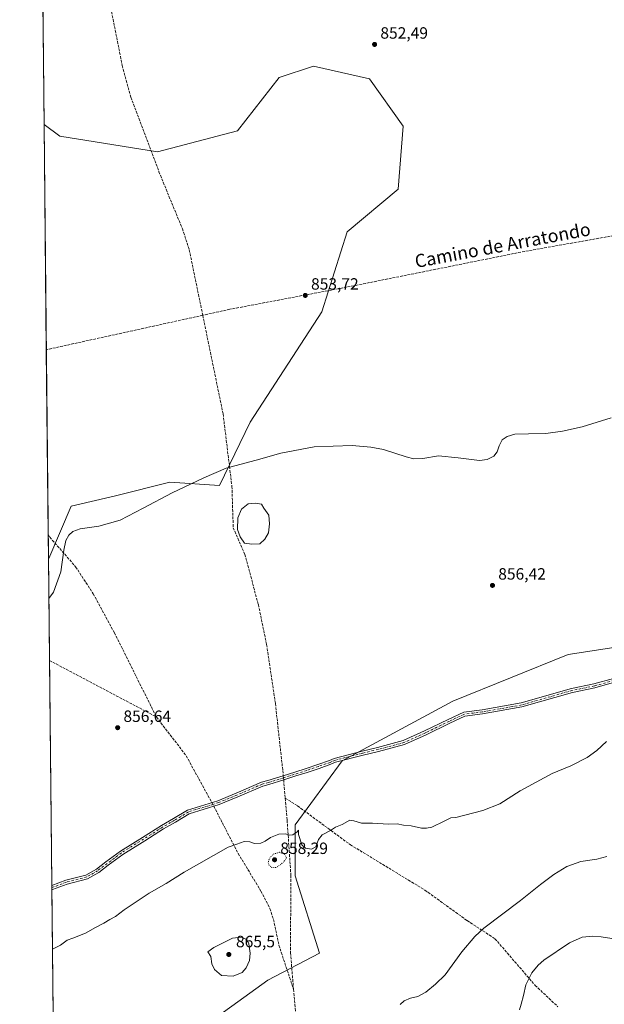
# Model space of a CAD drawing. Units: metres. Extents: x 569809 to 573253, y 4740345 to 4742701.
# Drawn here: x 569809 to 570167, y 4740660 to 4741263 of the extents above; entities that cross this region are included whole.
import ezdxf
from ezdxf.enums import TextEntityAlignment as Align

# ---------------------------------------------------------------- set-up
doc = ezdxf.new("R2010")
doc.units = ezdxf.units.M
doc.header["$MEASUREMENT"] = 0
for name, pattern in [('DGN Style 3', [2.307223458686699, 1.648016756204785, -0.6592067024819142]), ('DGN Style 4', [2.6384748266838614, 1.318413404963828, -0.6592067024819142, 0.001648016756204785, -0.6592067024819142]), ('DGN Style 5', [1.1536117293433497, 0.4944050268614355, -0.6592067024819142])]:
    doc.linetypes.add(name, pattern=pattern)
for name, color, linetype, lineweight in [('Camino Cxs', 7, 'Continuous', 0), ('Camino eje', 30, 'DGN Style 4', 13), ('Comarca CxS', 21, 'Continuous', 0), ('Comunidad Autónoma CxS', 142, 'Continuous', 0), ('Curva de nivel normal', 30, 'Continuous', 0), ('Curva de nivel normal depresión', 30, 'DGN Style 5', 0), ('Espacio natural protegido CxS', 121, 'Continuous', 0), ('Laguna Cxs', 142, 'Continuous', 13), ('Matorral CxS', 135, 'Continuous', 0), ('Municipio CxS', 4, 'Continuous', 0), ('Pastizal CxS', 92, 'Continuous', 0), ('Provincia CxS', 1, 'Continuous', 0), ('Punto de cota en terreno', 7, 'Continuous', 0), ('Rótulo de punto de cota en terreno', 7, 'Continuous', 0), ('Senda', 7, 'DGN Style 3', 0), ('Senda no paivmentada conexión', 7, 'DGN Style 3', 0), ('Texto cartográfico', 7, 'Continuous', 0)]:
    doc.layers.add(name, color=color, linetype=linetype, lineweight=lineweight)
doc.styles.add('Style-Arial', font='txt')

# ---------------------------------------------------------------- blocks, each defined once
blk = doc.blocks.new('*U4')
at = {"layer": 'Pastizal CxS', "color": 92, "linetype": 'Continuous', "lineweight": 0}
blk.add_polyline3d([(571441.8629000001, 4740369.181, 924.0605999999971), (569832.5, 4740352.49, 882.7697000000045), (569830.2379999999, 4740575.542500001, 871.2234000000027), (569881.1107000001, 4740610.662900001, 869.1477000000014), (569915.4710999997, 4740642.2905, 863.9373999999953), (569960.8265000005, 4740675.2917, 864.3606000000001), (569992.4382999997, 4740691.792300001, 862.7777999999963), (569977.6157000001, 4740739.0669, 860.8197999999975), (569977.6162999999, 4740770.3731, 859.8880000000064), (570006.3145000003, 4740809.5055, 858.9584999999934), (570074.1453, 4740846.0285, 857.8880000000064), (570144.5855, 4740874.7249, 857.9557999999961), (570280.2459000006, 4740895.593499999, 859.4150999999983), (570368.9484999999, 4740958.204700001, 858.7541999999958), (570339.4669000005, 4740992.3959, 857.5152999999991), (570358.9747000001, 4741041.1643, 855.876900000003), (570388.2379000001, 4741133.823899999, 854.106899999999), (570437.0078999996, 4741214.291099999, 853.2837000000001), (570478.4628999997, 4741309.3891, 852.3643000000012), (570556.4937000005, 4741377.6635, 852.1922000000051), (570615.0169000002, 4741433.7465, 851.8525999999983), (570663.7861000003, 4741475.198899999, 851.7013000000006)], dxfattribs=at)
blk = doc.blocks.new('*U5')
at = {"layer": 'Pastizal CxS', "color": 92, "linetype": 'Continuous', "lineweight": 0}
for points in [[(570478.4628999997, 4741309.3891, 852.3643000000012), (570437.0078999996, 4741214.291099999, 853.2837000000001), (570388.2379000001, 4741133.823899999, 854.106899999999), (570358.9747000001, 4741041.1643, 855.876900000003), (570339.4669000005, 4740992.3959, 857.5152999999991), (570368.9484999999, 4740958.204700001, 858.7541999999958), (570280.2459000006, 4740895.593499999, 859.4150999999983), (570144.5855, 4740874.7249, 857.9557999999961), (570074.1453, 4740846.0285, 857.8880000000064), (570006.3145000003, 4740809.5055, 858.9584999999934), (569977.6162999999, 4740770.3731, 859.8880000000064), (569977.6157000001, 4740739.0669, 860.8197999999975), (569992.4382999997, 4740691.792300001, 862.7777999999963), (569960.8265000005, 4740675.2917, 864.3606000000001), (569915.4710999997, 4740642.2905, 863.9373999999953)], [(569830.2379999999, 4740575.542500001, 871.2234000000027), (569826.6087999997, 4740933.421599999, 855.0108999999939), (569826.9323000005, 4740933.443299999, 855.0155999999989), (569840.5125000002, 4740965.626700001, 854.7693), (569867.5827000003, 4740971.8731, 854.9328999999999), (569900.9001000002, 4740980.202500001, 854.9863000000041), (569931.3787000002, 4740978.147500001, 855.2406999999948), (569950.1244999999, 4741017.0593, 854.7988999999944), (569993.8947000002, 4741084.5823, 854.0038999999962), (570009.3517000005, 4741133.5009, 853.4738999999972), (570040.5471000001, 4741159.5999, 853.3438000000025), (570043.7664999999, 4741198.226299999, 853.0840999999928), (570023.1661, 4741227.196699999, 852.6287000000011), (569988.7367000004, 4741234.882900001, 852.5800000000017), (569967.9096999997, 4741228.0823, 852.5801000000066), (569942.3781000003, 4741195.294299999, 852.6710000000021), (569893.4348999998, 4741182.421499999, 852.9584000000032), (569833.5415000003, 4741192.023499999, 852.753800000006), (569823.9128999999, 4741199.2652, 852.6579999999959), (569817.2324000001, 4741858.035499999, 851.1071999999986)]]:
    blk.add_polyline3d(points, dxfattribs=at)
blk = doc.blocks.new('5PATER')
at = {"layer": 'Punto de cota en terreno', "linetype": 'Continuous', "lineweight": 0}
h = blk.add_hatch(color=51, dxfattribs=at)
edge = h.paths.add_edge_path()
edge.add_ellipse((0, 0), major_axis=(-0.1095731443231308, -0.1110710700762829), ratio=0.9994222409660322, start_angle=0, end_angle=360)

msp = doc.modelspace()

# ---------------------------------------------------------------- linework, layer by layer
at = {"layer": 'Camino Cxs', "color": 7, "linetype": 'Continuous', "lineweight": 0, "extrusion": (-0.0002854158987547826, 0.0280759117989341, 0.999605753141919), "elevation": 133795.8710656035, "flags": 128}
msp.add_lwpolyline([(-617990.3556059793, -4732802.406619383), (-617990.3556059792, -4732805.024386631)], dxfattribs=at)
at = {"layer": 'Camino Cxs', "color": 7, "linetype": 'Continuous', "lineweight": 0}
for points in [[(570173.0910999998, 4740857.6733, 859.0553999999975), (570160.9789000005, 4740854.2127, 858.9064000000071), (570147.2216999996, 4740851.434699999, 858.6978999999993), (570116.3831000002, 4740842.5669, 858.2825000000012), (570092.3435000004, 4740838.3169, 857.9614000000003), (570081.4918999998, 4740836.938899999, 857.9621000000043), (570072.3221000005, 4740832.604499999, 858.1006999999954), (570057.8097000001, 4740825.585300001, 858.3965000000027), (570044.5273000002, 4740819.579100001, 858.6940000000033), (570028.6662999997, 4740815.322899999, 858.8138999999937), (570019.1671000002, 4740813.072100001, 858.7600999999995), (570002.2478999998, 4740808.6885, 859.0169000000025), (569999.4905000003, 4740807.4749, 859.0247999999993), (569992.2005000003, 4740804.9727, 859.0507999999973), (569985.0358999996, 4740802.517700001, 859.0801999999967), (569978.1004999997, 4740800.328299999, 859.0430999999954), (569970.5931000002, 4740797.9923, 859), (569961.5462999997, 4740795.1031, 858.9495000000024), (569957.7858999996, 4740794.097300001, 858.9119999999967), (569942.4911000002, 4740787.4693, 858.710699999996), (569931.1821, 4740782.8125, 858.5408000000025), (569912.7555, 4740777.153100001, 858.2225999999937), (569904.4077000003, 4740772.0659, 858.1820000000008), (569897.0083, 4740767.8377, 858.1818000000059), (569885.5169000002, 4740760.573100001, 858.1965999999958), (569872.0642999997, 4740752.2641, 858.2776000000014), (569863.2531000003, 4740745.6887, 858.4293999999937), (569857.3674999997, 4740741.140699999, 858.5354999999981), (569850.5295000002, 4740737.3115, 858.5960000000051), (569838.0050999997, 4740734.113700001, 858.5932999999932), (569829.0258999999, 4740730.684900001, 858.5191000000051), (569828.6656999998, 4740730.5966, 858.5136000000057), (569828.6391000003, 4740733.213199999, 858.4401000000071), (569837.2472999999, 4740736.500499999, 858.5142000000051), (569849.5937000001, 4740739.6527, 858.5050999999949), (569855.9848999997, 4740743.231699999, 858.4432999999991), (569861.7411000002, 4740747.6797, 858.3426000000036), (569870.6571000004, 4740754.333500001, 858.2053000000016), (569884.1920999996, 4740762.693299999, 858.0988999999972), (569895.7194999997, 4740769.980699999, 858.1003000000056), (569903.1366999998, 4740774.2191, 858.1045000000014), (569911.7220999999, 4740779.4509, 858.1652999999933), (569930.3372999998, 4740785.168299999, 858.522100000002), (569941.5181, 4740789.772299999, 858.670299999998), (569956.9612999996, 4740796.464500001, 858.8680000000023), (569960.8465, 4740797.503900001, 858.8934000000008), (569970.1741000004, 4740800.4177, 858.9608000000007), (569977.3481000002, 4740802.712300001, 858.976999999999), (569984.2543000003, 4740804.8925, 859.0228000000062), (569991.3894999997, 4740807.3375, 858.984500000006), (569998.5795, 4740809.805299999, 858.9453999999969), (570001.4254999999, 4740811.0579, 858.9306999999973), (570018.5652999999, 4740815.4987, 858.7188000000025), (570028.0538999997, 4740817.747099999, 858.7685000000056), (570043.6826999999, 4740821.9409, 858.6505000000034), (570056.7503000004, 4740827.8499, 858.3638000000066), (570071.2437000005, 4740834.8599, 858.0901000000014), (570080.7829, 4740839.368899999, 857.9790999999968), (570091.9682999998, 4740840.7893, 857.9698999999965), (570115.8185000002, 4740845.005899999, 858.2446000000054), (570146.6278999997, 4740853.865300001, 858.6434000000008), (570160.3872999996, 4740856.6437, 858.8377000000038), (570172.3520999998, 4740860.062100001, 858.934500000003)], [(569828.6391000003, 4740733.213199999, 858.4401000000071), (569837.2472999999, 4740736.500499999, 858.5142000000051), (569849.5937000001, 4740739.6527, 858.5050999999949), (569855.9848999997, 4740743.231699999, 858.4432999999991), (569861.7411000002, 4740747.6797, 858.3426000000036), (569870.6571000004, 4740754.333500001, 858.2053000000016), (569884.1920999996, 4740762.693299999, 858.0988999999972), (569895.7194999997, 4740769.980699999, 858.1003000000056), (569903.1366999998, 4740774.2191, 858.1045000000014), (569911.7220999999, 4740779.4509, 858.1652999999933), (569930.3372999998, 4740785.168299999, 858.522100000002), (569941.5181, 4740789.772299999, 858.670299999998), (569956.9612999996, 4740796.464500001, 858.8680000000023), (569960.8465, 4740797.503900001, 858.8934000000008), (569970.1741000004, 4740800.4177, 858.9608000000007), (569977.3481000002, 4740802.712300001, 858.976999999999), (569984.2543000003, 4740804.8925, 859.0228000000062), (569991.3894999997, 4740807.3375, 858.984500000006), (569998.5795, 4740809.805299999, 858.9453999999969), (570001.4254999999, 4740811.0579, 858.9306999999973), (570018.5652999999, 4740815.4987, 858.7188000000025), (570028.0538999997, 4740817.747099999, 858.7685000000056), (570043.6826999999, 4740821.9409, 858.6505000000034), (570056.7503000004, 4740827.8499, 858.3638000000066), (570071.2437000005, 4740834.8599, 858.0901000000014), (570080.7829, 4740839.368899999, 857.9790999999968), (570091.9682999998, 4740840.7893, 857.9698999999965), (570115.8185000002, 4740845.005899999, 858.2446000000054), (570146.6278999997, 4740853.865300001, 858.6434000000008), (570160.3872999996, 4740856.6437, 858.8377000000038), (570172.3520999998, 4740860.062100001, 858.934500000003)], [(570173.0910999998, 4740857.6733, 859.0553999999975), (570160.9789000005, 4740854.2127, 858.9064000000071), (570147.2216999996, 4740851.434699999, 858.6978999999993), (570116.3831000002, 4740842.5669, 858.2825000000012), (570092.3435000004, 4740838.3169, 857.9614000000003), (570081.4918999998, 4740836.938899999, 857.9621000000043), (570072.3221000005, 4740832.604499999, 858.1006999999954), (570057.8097000001, 4740825.585300001, 858.3965000000027), (570044.5273000002, 4740819.579100001, 858.6940000000033), (570028.6662999997, 4740815.322899999, 858.8138999999937), (570019.1671000002, 4740813.072100001, 858.7600999999995), (570002.2478999998, 4740808.6885, 859.0169000000025), (569999.4905000003, 4740807.4749, 859.0247999999993), (569992.2005000003, 4740804.9727, 859.0507999999973), (569985.0358999996, 4740802.517700001, 859.0801999999967), (569978.1004999997, 4740800.328299999, 859.0430999999954), (569970.5931000002, 4740797.9923, 859), (569961.5462999997, 4740795.1031, 858.9495000000024), (569957.7858999996, 4740794.097300001, 858.9119999999967), (569942.4911000002, 4740787.4693, 858.710699999996), (569931.1821, 4740782.8125, 858.5408000000025), (569912.7555, 4740777.153100001, 858.2225999999937), (569904.4077000003, 4740772.0659, 858.1820000000008), (569897.0083, 4740767.8377, 858.1818000000059), (569885.5169000002, 4740760.573100001, 858.1965999999958), (569872.0642999997, 4740752.2641, 858.2776000000014), (569863.2531000003, 4740745.6887, 858.4293999999937), (569857.3674999997, 4740741.140699999, 858.5354999999981), (569850.5295000002, 4740737.3115, 858.5960000000051), (569838.0050999997, 4740734.113700001, 858.5932999999932), (569829.0258999999, 4740730.684900001, 858.5191000000051), (569828.6656999998, 4740730.5966, 858.5136000000057)]]:
    msp.add_polyline3d(points, dxfattribs=at)
at = {"layer": 'Camino eje', "color": 30, "linetype": 'DGN Style 4', "lineweight": 13}
for points in [[(570172.7216999996, 4740858.867699999, 858.9948000000004), (570160.6831, 4740855.428099999, 858.8715999999986), (570146.9247000003, 4740852.6501, 858.667300000001), (570116.1007000003, 4740843.786499999, 858.2636000000057), (570092.1558999997, 4740839.553099999, 857.9651000000014), (570081.1372999996, 4740838.153899999, 857.9698000000062), (570071.7829, 4740833.7323, 858.0951999999961), (570057.2801000001, 4740826.717499999, 858.3782999999967), (570044.1051000003, 4740820.7601, 858.672200000001), (570028.3601000002, 4740816.5351, 858.7912999999972), (570018.8661000002, 4740814.285300001, 858.7400000000052), (570001.8367, 4740809.873299999, 858.9731999999932), (569999.0351, 4740808.640100001, 858.9844000000012), (569991.7950999998, 4740806.155099999, 859.0176000000066), (569984.6451000003, 4740803.7051, 859.0501999999979), (569970.4156999998, 4740799.2137, 858.9804000000004)], [(569970.4156999998, 4740799.2137, 858.9804000000004), (569961.1964999996, 4740796.303500001, 858.9208000000071), (569957.3737000005, 4740795.280900001, 858.8892000000051), (569942.0044999998, 4740788.6207, 858.6883999999991), (569930.7597000003, 4740783.990499999, 858.5316000000021), (569927.1853, 4740782.892700001, 858.4814999999944)], [(569927.1853, 4740782.892700001, 858.4814999999944), (569912.2389000002, 4740778.301899999, 858.1932999999991), (569903.7720999997, 4740773.1425, 858.1410000000034), (569896.3639000002, 4740768.909299999, 858.1407000000036), (569884.8545000004, 4740761.633099999, 858.1465000000027), (569871.3607000001, 4740753.298699999, 858.2396000000008), (569862.4971000003, 4740746.6841, 858.3809999999941), (569856.6763000004, 4740742.1863, 858.4845999999961), (569850.0617000004, 4740738.482100001, 858.5482000000047), (569837.6262999997, 4740735.3071, 858.5531999999948), (569828.6525999998, 4740731.8805, 858.474199999997)]]:
    msp.add_polyline3d(points, dxfattribs=at)
at = {"layer": 'Comarca CxS', "color": 21, "linetype": 'Continuous', "lineweight": 0}
msp.add_3dface([(573239.0500005551, 4740387.819982558), (569832.5000005307, 4740352.489982556), (569809.0400005303, 4742665.889982532), (573214.4500005571, 4742701.209982532)], dxfattribs=at)
at = {"layer": 'Comunidad Autónoma CxS', "color": 142, "linetype": 'Continuous', "lineweight": 0}
msp.add_3dface([(573239.0500005551, 4740387.819982558), (569832.5000005307, 4740352.489982556), (569809.0400005303, 4742665.889982532), (573214.4500005571, 4742701.209982532)], dxfattribs=at)
at = {"layer": 'Curva de nivel normal', "color": 30, "linetype": 'Continuous', "lineweight": 0, "flags": 128}
for points, elevation in [([(569826.8572000006, 4740908.927200001), (569829.6699999999, 4740912.8201), (569834.1399999997, 4740925.2301), (569836.0899999999, 4740938.550100001), (569837.3499999996, 4740944.450099999), (569839.0300000003, 4740947.800100001), (569841.5599999996, 4740950.030099999), (569846.0800000001, 4740951.670100001), (569857.4500000002, 4740953.3301), (569870.5099999999, 4740956.860099999), (569884.6399999997, 4740964.300100001), (569902.2999999998, 4740973.7401), (569921.6600000003, 4740982.940099999), (569935.3600000005, 4740988.700099999), (569943.8399999999, 4740991.0001), (569953.75, 4740993.800100001), (569968.7400000002, 4740997.920100001), (569989.2000000002, 4741001.890100001), (570012.4299999997, 4741002.780099999), (570023.9199999999, 4741001.7601), (570031.7300000004, 4741000.200099999), (570045.4500000002, 4740995.710100001), (570050.3099999996, 4740994.600099999), (570055.7199999997, 4740994.670100001), (570065.2699999996, 4740996.2601), (570077.3399999999, 4740995.110099999), (570090.4400000004, 4740993.5801), (570095.1200000001, 4740994.120100001), (570099.2199999997, 4740996.1801), (570101.1200000001, 4740998.7501), (570102.5199999996, 4741002.5101), (570104.3600000005, 4741006.100099999), (570107.3099999996, 4741008.280099999), (570112.0800000001, 4741009.530099999), (570120.4400000004, 4741009.9101), (570131.0599999996, 4741010.110099999), (570141.2599999999, 4741011.360099999), (570153.2599999999, 4741014.190099999), (570170.8899999997, 4741019.700099999)], 855), ([(569829.0344000002, 4740694.229900001), (569833.9900000002, 4740696.7401), (569838.0300000003, 4740699.7301), (569841.4900000002, 4740700.940099999), (569849.29, 4740703.940099999), (569855.5099999999, 4740707.470100001), (569860.5199999996, 4740710.1601), (569864.1399999997, 4740712.470100001), (569867.6600000003, 4740714.1801), (569873.0199999996, 4740718.300100001), (569888.1799999997, 4740728.520099999), (569898.6799999997, 4740734.550100001), (569909.7300000004, 4740741.350099999), (569936.6600000003, 4740756.720100001), (569941.9800000004, 4740758.4901), (569946.3399999999, 4740760.1801), (569949.8099999996, 4740759.9801), (569952.79, 4740758.960100001), (569956.5599999996, 4740759.190099999), (569959.2800000003, 4740760.380100001), (569962.5099999999, 4740762.590100001), (569967.6399999997, 4740764.5701), (569971.6399999997, 4740764.780099999), (569973.9699999997, 4740764.040100001), (569976.1799999997, 4740764.1801), (569978.7999999998, 4740766.0701), (569979.7199999997, 4740767.130100001), (569979.5700000003, 4740764.540100001), (569981.6799999997, 4740758.190099999), (569983.9900000002, 4740756.0001), (569987.6399999997, 4740755.440099999), (569990.2400000002, 4740756.9801), (569991.9100000003, 4740761.460100001), (569994.1600000003, 4740764.3101), (569999.1799999997, 4740766.9901), (570002.29, 4740768.890100001), (570006.29, 4740770.610099999), (570011.0999999996, 4740773.270099999), (570013.5099999999, 4740772.8201), (570018.0999999996, 4740771.420100001), (570025.0099999999, 4740771.360099999), (570034.8200000003, 4740770.8101), (570039.9800000004, 4740771.0701), (570043.8600000005, 4740770.270099999), (570048.5700000003, 4740769.7501), (570054.8399999999, 4740768.4301), (570057.9199999999, 4740768.4101), (570061.2800000003, 4740768.970100001), (570068.7800000003, 4740772.5601), (570072.7999999998, 4740774.6501), (570075.9500000002, 4740774.780099999), (570092.5499999998, 4740779.2401), (570102.7699999996, 4740783.290100001), (570115.2699999996, 4740791.220100001), (570134.9199999999, 4740801.890100001), (570146.2599999999, 4740806.460100001), (570156.25, 4740811.670100001), (570162.2699999996, 4740815.940099999), (570168.0599999996, 4740821.3201)], 860), ([(570041.9500000002, 4740660.3101), (570044.2800000003, 4740662.5601), (570048.1100000005, 4740664.1601), (570052.75, 4740665.3101), (570057.4699999997, 4740667.890100001), (570063.4699999997, 4740672.870100001), (570069.3499999996, 4740678.600099999), (570079.6299999999, 4740692.6601), (570087.5300000003, 4740702.030099999), (570093.0800000001, 4740707.090100001), (570115.4800000004, 4740724.100099999), (570127.7400000002, 4740733.940099999), (570135.9400000004, 4740740.0601), (570143.9400000004, 4740744.790100001), (570152.4600000001, 4740747.890100001), (570162.1799999997, 4740749.4001), (570168.2599999999, 4740750.950099999)], 865), ([(569944.8200000003, 4740701.6501), (569939.3600000005, 4740700.880100001), (569927.9199999999, 4740695.200099999), (569924.25, 4740692.640100001), (569925.9000000004, 4740689.6801), (569926.7100000001, 4740685.2401), (569928.3099999996, 4740681.780099999), (569932.6200000001, 4740678.120100001), (569939.6399999997, 4740677.7301), (569945.2199999997, 4740680.0001), (569947.6600000003, 4740682.770099999), (569949.5999999996, 4740687.350099999), (569950.0300000003, 4740691.8301), (569949.1699999999, 4740697.4101), (569947.9699999997, 4740700.1501), (569944.8200000003, 4740701.6501)], 865), ([(570114.79, 4740657.090100001), (570115.8799999999, 4740660.6601), (570117.3799999999, 4740665.940099999), (570118.8399999999, 4740672.4301), (570122.4400000004, 4740679.8201), (570126.2199999997, 4740684.530099999), (570129.7400000002, 4740687.4801), (570145.5800000001, 4740698.0601), (570153.2100000001, 4740701.600099999), (570159.8499999996, 4740702.200099999), (570164.8099999996, 4740701.7601), (570184.5899999999, 4740698.8101)], 870)]:
    msp.add_lwpolyline(points, dxfattribs=dict(at, elevation=elevation))
at = {"layer": 'Curva de nivel normal depresión', "color": 30, "linetype": 'DGN Style 5', "lineweight": 0, "elevation": 860, "flags": 128}
msp.add_lwpolyline([(569968.0099999999, 4740753.620100001), (569964.1600000003, 4740752.390100001), (569961.6699999999, 4740749.610099999), (569961.0899999999, 4740747.2601), (569961.6600000003, 4740745.630100001), (569963.2800000003, 4740744.300100001), (569966.1900000004, 4740744.350099999), (569969.9900000002, 4740746.9801), (569972.3799999999, 4740750.140100001), (569971.0300000003, 4740752.470100001), (569968.0099999999, 4740753.620100001)], dxfattribs=at)
at = {"layer": 'Espacio natural protegido CxS', "color": 121, "linetype": 'Continuous', "lineweight": 0}
msp.add_3dface([(573239.0500005551, 4740387.819982558), (569832.5000005307, 4740352.489982556), (569809.0400005303, 4742665.889982532), (573214.4500005571, 4742701.209982532)], dxfattribs=at)
msp.add_3dface([(573239.0500005551, 4740387.819982558), (569832.5000005307, 4740352.489982556), (569809.0400005303, 4742665.889982532), (573214.4500005571, 4742701.209982532)], dxfattribs=at)
at = {"layer": 'Laguna Cxs', "color": 142, "linetype": 'Continuous', "lineweight": 13}
msp.add_polyline3d([(569956.0000999998, 4740942.380100001, 855.3849000000046), (569951.1801000005, 4740942.3101, 855.4070999999967), (569946.6421999997, 4740942.9157, 855.5307999999932), (569943.8904999997, 4740946.7257, 855.6141999999963), (569942.4088000003, 4740951.170700001, 855.6321999999927), (569942.6205000002, 4740958.3674, 855.5191999999952), (569944.7372000003, 4740963.6591, 855.4250999999931), (569948.7588999998, 4740966.939900001, 855.4612000000053), (569953.2901, 4740967.290100001, 855.5277999999963), (569957.0138999998, 4740966.7283, 855.5335999999952), (569958.4001000002, 4740964.4001, 855.4918000000034), (569961.4589000001, 4740960.060799999, 855.5014999999986), (569961.8601000002, 4740954.670100001, 855.4284000000043), (569961.3101000004, 4740949.1601, 855.3809000000037), (569959.0900999998, 4740945.3201, 855.3929999999965)], close=True, dxfattribs=at)
msp.add_polyline3d([(569956.0000999998, 4740942.380200001, 855.3849000000046), (569951.1801000005, 4740942.3102, 855.4070999999967), (569946.6421999997, 4740942.9158, 855.5307999999932), (569943.8904999997, 4740946.7258, 855.6141999999963), (569942.4088000003, 4740951.170800001, 855.6321999999927), (569942.6205000002, 4740958.3674, 855.5191999999952), (569944.7372000003, 4740963.6591, 855.4250999999931), (569948.7588999998, 4740966.939900001, 855.4612000000053), (569953.2901, 4740967.290100001, 855.5277999999963), (569957.0138999998, 4740966.7283, 855.5335999999952), (569958.4001000002, 4740964.4002, 855.4918000000034), (569961.4589000001, 4740960.060799999, 855.5014999999986), (569961.8601000002, 4740954.6702, 855.4284000000043), (569961.3101000004, 4740949.1602, 855.3809000000037), (569959.0900999998, 4740945.3202, 855.3929999999965), (569956.0000999998, 4740942.380200001, 855.3849000000046)], dxfattribs=at)
at = {"layer": 'Matorral CxS', "color": 135, "linetype": 'Continuous', "lineweight": 0, "extrusion": (-9.53633215530829e-05, 0.009403698999108513, 0.9999557796977679), "elevation": 45383.09077890627, "flags": 128}
msp.add_lwpolyline([(569825.3903483242, 4740844.201480132), (569823.9916246295, 4740982.122378407)], dxfattribs=at)
at = {"layer": 'Matorral CxS', "color": 135, "linetype": 'Continuous', "lineweight": 0, "extrusion": (-9.192621932412578e-05, 0.009064611852642577, 0.9999589113366265), "elevation": 43777.41903650644, "flags": 128}
msp.add_lwpolyline([(569826.5363906547, 4740746.025574615), (569825.3875962568, 4740859.300628457)], dxfattribs=at)
at = {"layer": 'Matorral CxS', "color": 135, "linetype": 'Continuous', "lineweight": 0, "extrusion": (-1.998471875754295e-05, 0.001971359363733612, 0.9999980566695469), "elevation": 10189.70490742263, "flags": 128}
msp.add_lwpolyline([(569826.6257733935, 4740922.546262238), (569826.477172816, 4740937.204690722)], dxfattribs=at)
at = {"layer": 'Matorral CxS', "color": 135, "linetype": 'Continuous', "lineweight": 0}
msp.add_polyline3d([(569826.6087999997, 4740933.421599999, 855.0108999999939), (569823.9128999999, 4741199.2652, 852.6579999999959), (569833.5415000003, 4741192.023499999, 852.753800000006), (569893.4348999998, 4741182.421499999, 852.9584000000032), (569942.3781000003, 4741195.294299999, 852.6710000000021), (569967.9096999997, 4741228.0823, 852.5801000000066), (569988.7367000004, 4741234.882900001, 852.5800000000017), (570023.1661, 4741227.196699999, 852.6287000000011), (570043.7664999999, 4741198.226299999, 853.0840999999928), (570040.5471000001, 4741159.5999, 853.3438000000025), (570009.3517000005, 4741133.5009, 853.4738999999972), (569993.8947000002, 4741084.5823, 854.0038999999962), (569950.1244999999, 4741017.0593, 854.7988999999944), (569931.3787000002, 4740978.147500001, 855.2406999999948), (569900.9001000002, 4740980.202500001, 854.9863000000041), (569867.5827000003, 4740971.8731, 854.9328999999999), (569840.5125000002, 4740965.626700001, 854.7693), (569826.9323000005, 4740933.443299999, 855.0155999999989)], close=True, dxfattribs=at)
msp.add_polyline3d([(569823.9128999999, 4741199.2652, 852.6579999999959), (569833.5415000003, 4741192.023499999, 852.753800000006), (569893.4348999998, 4741182.421499999, 852.9584000000032), (569942.3781000003, 4741195.294299999, 852.6710000000021), (569967.9096999997, 4741228.0823, 852.5801000000066), (569988.7367000004, 4741234.882900001, 852.5800000000017), (570023.1661, 4741227.196699999, 852.6287000000011), (570043.7664999999, 4741198.226299999, 853.0840999999928), (570040.5471000001, 4741159.5999, 853.3438000000025), (570009.3517000005, 4741133.5009, 853.4738999999972), (569993.8947000002, 4741084.5823, 854.0038999999962), (569950.1244999999, 4741017.0593, 854.7988999999944), (569931.3787000002, 4740978.147500001, 855.2406999999948), (569900.9001000002, 4740980.202500001, 854.9863000000041), (569867.5827000003, 4740971.8731, 854.9328999999999), (569840.5125000002, 4740965.626700001, 854.7693), (569826.9323000005, 4740933.443299999, 855.0155999999989), (569826.6087999997, 4740933.421599999, 855.0108999999939)], dxfattribs=at)
at = {"layer": 'Municipio CxS', "color": 4, "linetype": 'Continuous', "lineweight": 0}
msp.add_3dface([(573239.0500005551, 4740387.819982558), (569832.5000005307, 4740352.489982556), (569809.0400005303, 4742665.889982532), (573214.4500005571, 4742701.209982532)], dxfattribs=at)
at = {"layer": 'Pastizal CxS', "color": 92, "linetype": 'Continuous', "lineweight": 0, "extrusion": (-0.0001491110238851624, 0.01470393053792155, 0.9998918802513793), "elevation": 70481.8634456901, "flags": 128}
msp.add_lwpolyline([(569824.0337183237, 4740675.412701609), (569822.698229569, 4740807.091837259)], dxfattribs=at)
at = {"layer": 'Pastizal CxS', "color": 92, "linetype": 'Continuous', "lineweight": 0, "extrusion": (-9.760171338175153e-05, 0.00962472311628108, 0.9999536765164877), "elevation": 46429.52673519035, "flags": 128}
msp.add_lwpolyline([(569827.322198641, 4740643.748712328), (569826.6895400314, 4740706.133701921)], dxfattribs=at)
at = {"layer": 'Pastizal CxS', "color": 92, "linetype": 'Continuous', "lineweight": 0, "extrusion": (-0.0002035953968908299, 0.0200764114181599, 0.9997984278110679), "elevation": 95919.10219860662, "flags": 128}
msp.add_lwpolyline([(-617872.7644137545, -4733739.49286611), (-617872.7644137545, -4733877.354041963)], dxfattribs=at)
at = {"layer": 'Pastizal CxS', "color": 92, "linetype": 'Continuous', "lineweight": 0, "extrusion": (-0.0002195938416415385, 0.02167797962906526, 0.999764980871878), "elevation": 103502.5647270907, "flags": 128}
msp.add_lwpolyline([(-617819.6742992179, -4733585.349618339), (-617819.6742992179, -4733586.682700013)], dxfattribs=at)
at = {"layer": 'Pastizal CxS', "color": 92, "linetype": 'Continuous', "lineweight": 0, "extrusion": (-0.0002518202380763756, 0.02468030544370697, 0.9996953631530823), "elevation": 117717.3631477314, "flags": 128}
msp.add_lwpolyline([(-618167.5232912765, -4733206.478728071), (-618167.5232912765, -4733207.763086163)], dxfattribs=at)
at = {"layer": 'Pastizal CxS', "color": 92, "linetype": 'Continuous', "lineweight": 0, "extrusion": (-0.0008331105026598907, 0.08215816478601817, 0.9966189552110094), "elevation": 389870.5327917192, "flags": 128}
msp.add_lwpolyline([(-617869.4495175426, -4718474.546226142), (-617869.4495175427, -4718630.134448502)], dxfattribs=at)
at = {"layer": 'Pastizal CxS', "color": 92, "linetype": 'Continuous', "lineweight": 0}
for points in [[(570663.7861000003, 4741475.198899999, 851.7013000000006), (570615.0169000002, 4741433.7465, 851.8525999999983), (570556.4937000005, 4741377.6635, 852.1922000000051), (570478.4628999997, 4741309.3891, 852.3643000000012), (570437.0078999996, 4741214.291099999, 853.2837000000001), (570388.2379000001, 4741133.823899999, 854.106899999999), (570358.9747000001, 4741041.1643, 855.876900000003), (570339.4669000005, 4740992.3959, 857.5152999999991), (570368.9484999999, 4740958.204700001, 858.7541999999958), (570280.2459000006, 4740895.593499999, 859.4150999999983), (570144.5855, 4740874.7249, 857.9557999999961), (570074.1453, 4740846.0285, 857.8880000000064), (570006.3145000003, 4740809.5055, 858.9584999999934), (569977.6162999999, 4740770.3731, 859.8880000000064), (569977.6157000001, 4740739.0669, 860.8197999999975), (569992.4382999997, 4740691.792300001, 862.7777999999963), (569960.8265000005, 4740675.2917, 864.3606000000001), (569915.4710999997, 4740642.2905, 863.9373999999953), (569881.1107000001, 4740610.662900001, 869.1477000000014), (569830.2379999999, 4740575.542500001, 871.2234000000027)], [(569823.9128999999, 4741199.2652, 852.6579999999959), (569833.5415000003, 4741192.023499999, 852.753800000006), (569893.4348999998, 4741182.421499999, 852.9584000000032), (569942.3781000003, 4741195.294299999, 852.6710000000021), (569967.9096999997, 4741228.0823, 852.5801000000066), (569988.7367000004, 4741234.882900001, 852.5800000000017), (570023.1661, 4741227.196699999, 852.6287000000011), (570043.7664999999, 4741198.226299999, 853.0840999999928), (570040.5471000001, 4741159.5999, 853.3438000000025), (570009.3517000005, 4741133.5009, 853.4738999999972), (569993.8947000002, 4741084.5823, 854.0038999999962), (569950.1244999999, 4741017.0593, 854.7988999999944), (569931.3787000002, 4740978.147500001, 855.2406999999948), (569900.9001000002, 4740980.202500001, 854.9863000000041), (569867.5827000003, 4740971.8731, 854.9328999999999), (569840.5125000002, 4740965.626700001, 854.7693), (569826.9323000005, 4740933.443299999, 855.0155999999989), (569826.6087999997, 4740933.421599999, 855.0108999999939)]]:
    msp.add_polyline3d(points, dxfattribs=at)
at = {"layer": 'Provincia CxS', "color": 1, "linetype": 'Continuous', "lineweight": 0}
msp.add_3dface([(573239.0500005551, 4740387.819982558), (569832.5000005307, 4740352.489982556), (569809.0400005303, 4742665.889982532), (573214.4500005571, 4742701.209982532)], dxfattribs=at)
at = {"layer": 'Senda', "color": 7, "linetype": 'DGN Style 3', "lineweight": 0, "extrusion": (0.003605118321489637, 0.0007936522780378029, 0.9999931865957636), "elevation": 6671.276091316011, "flags": 128}
msp.add_lwpolyline([(569914.2737554737, 4741078.626591405), (569818.5288729707, 4741057.548884768)], dxfattribs=at)
at = {"layer": 'Senda', "color": 7, "linetype": 'DGN Style 3', "lineweight": 0, "extrusion": (-0.01743499636311764, 0.009214332190103865, 0.9998055395846277), "elevation": 34604.50595739397, "flags": 128}
msp.add_lwpolyline([(-4457764.964930611, -1711051.161113777), (-4457764.964930611, -1710977.119971051)], dxfattribs=at)
at = {"layer": 'Senda', "color": 7, "linetype": 'DGN Style 3', "lineweight": 0, "extrusion": (-0.04382741243198662, -0.002488238737912256, 0.9990360186637417), "elevation": -35916.97341205826, "flags": 128}
msp.add_lwpolyline([(-4700911.622206307, 836928.0439120088), (-4700886.783815506, 836944.9695166181), (-4700857.348360623, 836958.9314319144)], dxfattribs=at)
at = {"layer": 'Senda', "color": 7, "linetype": 'DGN Style 3', "lineweight": 0, "extrusion": (-0.09304864698295473, 0.01867513993898057, 0.9954864079649209), "elevation": 36355.19624505527, "flags": 128}
msp.add_lwpolyline([(-4760263.608528118, -372292.2181624549), (-4760263.050168582, -372292.1264910864), (-4760252.689799922, -372289.0686714173)], dxfattribs=at)
at = {"layer": 'Senda', "color": 7, "linetype": 'DGN Style 3', "lineweight": 0}
for points in [[(569866.0701000001, 4741346.140100001, 851.8871999999974), (569866.3701, 4741335.600099999, 851.1419000000025), (569864.2901, 4741312.780099999, 850.5479999999952), (569863.2301000003, 4741295.870100001, 851.7492000000057), (569862.8101000004, 4741280.700099999, 851.984500000006), (569863.9101, 4741275.140100001, 851.980899999995), (569871.8000999996, 4741235.3301, 852.2143999999971), (569877.0201000003, 4741216.0101, 852.4717999999993), (569894.2500999998, 4741170.300100001, 853.1395000000049), (569908.5601000004, 4741135.450099999, 853.4621999999945), (569912.8201000001, 4741122.420100001, 853.5400999999983), (569921.0557000004, 4741082.428099999, 853.8782000000066)], [(570486.6363000004, 4741274.1689, 852.843200000003), (570465.1601, 4741263.2401, 852.8986000000004), (570329.0500999996, 4741190.300100001, 853.2189000000071), (570259.3300999999, 4741156.380100001, 853.2609999999986), (570230.6101000002, 4741144.7301, 852.9872999999935), (570214.4001000002, 4741139.590100001, 853.5641000000032), (570199.8300999999, 4741136.0801, 853.5730999999943), (570115.7701000003, 4741121.110099999, 853.7694000000047), (570013.4901000002, 4741100.4901, 853.9309000000068), (569937.6901000004, 4741086.090100001, 853.9419999999956), (569921.0557000004, 4741082.428099999, 853.8782000000066)], [(569921.0557000004, 4741082.428099999, 853.8782000000066), (569933.5000999998, 4741022.0001, 854.6687999999995), (569938.9237000003, 4740977.644500001, 855.357799999998), (569939.7175000003, 4740952.2445, 855.6996000000073), (569946.7801000001, 4740936.020099999, 856.0138000000006), (569955.1001000004, 4740905.220100001, 856.9694000000019), (569960.1401000004, 4740880.7301, 857.4432999999991), (569965.5100999996, 4740844.620100001, 858.1469000000071), (569970.0301000001, 4740803.600099999, 858.9214000000065), (569970.2585000005, 4740801.000700001, 858.9533999999985), (569970.1741000004, 4740800.4177, 858.9608000000007)], [(569826.4601999996, 4740948.08, 855.0417000000016), (569827.4700999996, 4740946.4801, 855.0657000000066), (569843.2801000001, 4740928.390100001, 855.3654999999999), (569854.0900999998, 4740911.8101, 855.6018999999943), (569866.9901000002, 4740887.9801, 855.8870000000024), (569892.6901000004, 4740836.450099999, 857.1076999999933)], [(569971.5185000002, 4740786.670100001, 859.2988999999944), (569979.0913000006, 4740781.939099999, 859.5674), (570011.3809000002, 4740758.1963, 860.5482000000047), (570057.0214999998, 4740730.414899999, 861.8395000000019), (570082.8185000002, 4740711.761700001, 864.2474999999978), (570099.8841000004, 4740700.649300001, 866.338699999993), (570124.4905000003, 4740672.074100001, 870.6683000000049), (570138.3810999999, 4740658.977299999, 871.980899999995)], [(569971.5185000002, 4740786.670100001, 859.2988999999944), (569972.7001, 4740773.2301, 859.8196000000027), (569974.9801000003, 4740739.3301, 860.9070000000065), (569974.7401000002, 4740691.9801, 863.0285000000005), (569976.6101000002, 4740669.6601, 863.7501000000049)], [(569927.7701000003, 4740781.764599999, 858.5062000000034), (569942.7701000003, 4740752.8301, 860.5619000000006), (569956.6700999998, 4740729.7401, 862.2157000000008), (569962.2001, 4740719.0701, 862.8365999999952), (569964.3701, 4740712.4301, 863.1089999999967), (569967.6401000004, 4740696.720100001, 863.2826999999961), (569976.6101000002, 4740669.6601, 863.7501000000049)], [(569976.6101000002, 4740669.6601, 863.7501000000049), (569978.3201000001, 4740649.220100001, 864.2483999999969), (569981.2901, 4740600.3301, 867.2272999999988), (569985.7100999998, 4740561.090100001, 869.5464000000065), (569989.2100999998, 4740524.420100001, 871.5190000000002), (569989.7600999996, 4740514.450099999, 871.9899000000006), (569989.6901000004, 4740500.6501, 872.5516000000061), (569989.3601000002, 4740481.450099999, 873.3490000000021), (569988.2001, 4740465.290100001, 873.8576999999933), (569987.8400999998, 4740454.8101, 874.261799999993), (569988.3701, 4740439.0001, 874.8650999999956), (569988.2401000002, 4740434.0101, 874.9885999999971), (569986.9101, 4740419.4801, 875.2453999999999), (569986.7200999996, 4740414.4901, 875.4882999999973), (569987.0500999996, 4740406.340100001, 875.8748999999953), (569987.5601000004, 4740401.370100001, 876.0636999999989), (569989.3400999998, 4740392.090100001, 876.3993000000047), (569991.3601000002, 4740381.530099999, 876.6524999999965), (569994.7100999998, 4740355.540100001, 877.3086999999941), (569995.0203, 4740354.1755, 877.3396999999969)]]:
    msp.add_polyline3d(points, dxfattribs=at)
at = {"layer": 'Senda no paivmentada conexión', "color": 7, "linetype": 'DGN Style 3', "lineweight": 0, "extrusion": (-0.003139787225714451, 0.01564695293341663, 0.9998726491909241), "elevation": 73248.34734144353, "flags": 128}
msp.add_lwpolyline([(-1491547.160652645, -4535413.661927929), (-1491547.160652645, -4535412.433770481)], dxfattribs=at)
at = {"layer": 'Senda no paivmentada conexión', "color": 7, "linetype": 'DGN Style 3', "lineweight": 0, "extrusion": (-0.002282299871936364, 0.01571364744976772, 0.9998739282485163), "elevation": 74053.27617429469, "flags": 128}
msp.add_lwpolyline([(-1245470.693302598, -4609052.295391245), (-1245470.693302598, -4609051.061019794)], dxfattribs=at)
at = {"layer": 'Senda no paivmentada conexión', "color": 7, "linetype": 'DGN Style 3', "lineweight": 0, "extrusion": (0.2126086251207003, 0.1314152541294793, 0.9682600908363258), "elevation": 745013.8572775736, "flags": 128}
msp.add_lwpolyline([(3732962.534987541, -2882671.531125698), (3732961.261283461, -2882671.459509881), (3732959.994221904, -2882671.360688056)], dxfattribs=at)

# ---------------------------------------------------------------- block references
at = {"layer": 'Pastizal CxS', "color": 92, "linetype": 'Continuous', "lineweight": 0}
for name in ['*U4', '*U5']:
    msp.add_blockref(name, (0, 0), dxfattribs=at)
at = {"layer": 'Punto de cota en terreno', "color": 7, "linetype": 'Continuous', "lineweight": 0, "xscale": 10, "yscale": 10, "zscale": 10}
for p in [(570026.2100000001, 4741248.289999999, 852.4900000000052), (569983.7999999998, 4741094.59, 853.7200000000012), (570098.3499999996, 4740917.02, 856.4199999999984), (569868.9900000002, 4740829.869999999, 856.6399999999995), (569965, 4740749, 858.2899999999937), (569937, 4740691, 865.5)]:
    msp.add_blockref('5PATER', p, dxfattribs=at)

# ---------------------------------------------------------------- texts
at = {"layer": 'Rótulo de punto de cota en terreno', "color": 7, "linetype": 'Continuous', "lineweight": 0, "style": 'Style-Arial'}
for s, p in [('852,49', (570029.7378000002, 4741251.8178)), ('853,72', (569987.3278000001, 4741098.117799999)), ('856,42', (570101.8777999999, 4740920.547800001)), ('856,64', (569872.5177999996, 4740833.397800001)), ('858,29', (569968.5278000003, 4740752.527799999)), ('865,5', (569941.4096999997, 4740695.409700001))]:
    msp.add_text(s, height=7.000000000000002, dxfattribs=at).set_placement(p)
at = {"layer": 'Texto cartográfico', "color": 7, "linetype": 'Continuous', "lineweight": 0, "style": 'Style-Arial'}
msp.add_text('Camino de Arratondo', height=8, rotation=10.6379576816092, dxfattribs=at).set_placement((570104.5499423624, 4741125.365327005), align=Align.MIDDLE_CENTER)

doc.saveas('drawing.dxf')
